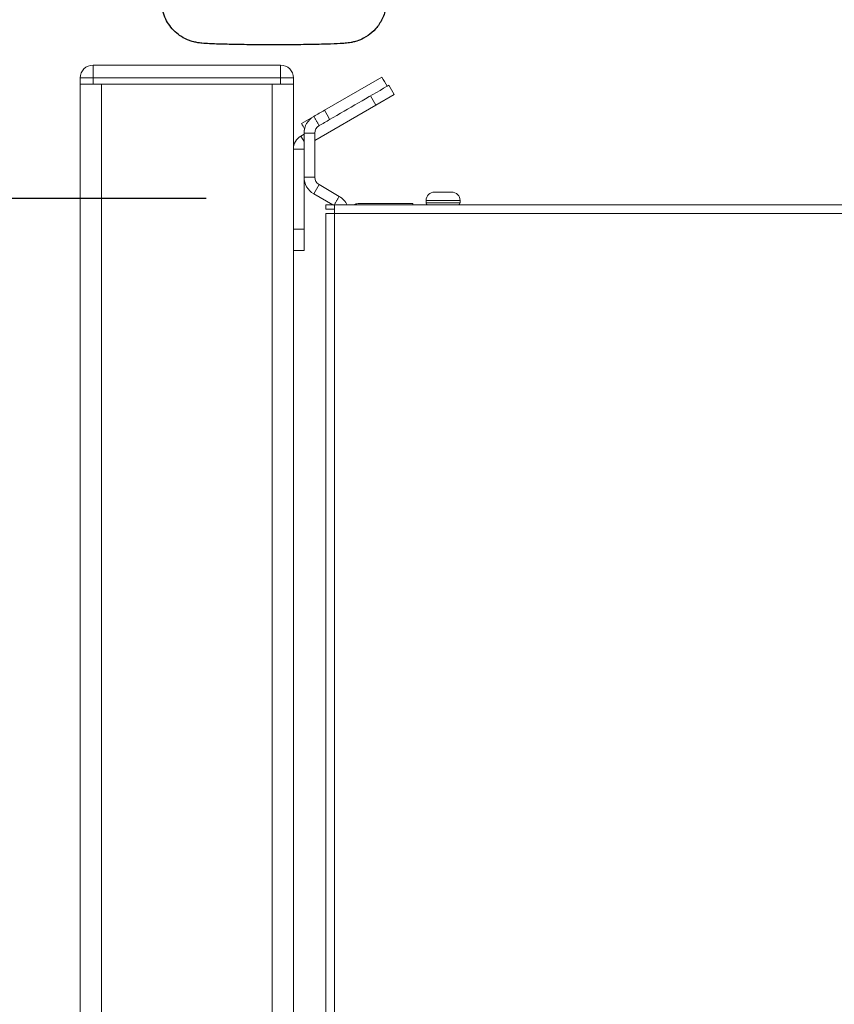
# Model space of a CAD drawing. Units: millimetres. Extents: x 13000 to 25075, y 8925 to 17464.
# Drawn here: x 15233 to 15424, y 11717 to 11948 of the extents above; entities that cross this region are included whole.
import ezdxf

# ---------------------------------------------------------------- set-up
doc = ezdxf.new("R2010")
doc.units = ezdxf.units.MM
doc.header["$LTSCALE"] = 50
for name, color, linetype in [('0-50', 7, 'Continuous'), ('Dimension', 3, 'Continuous'), ('Left$2', 7, 'Continuous')]:
    doc.layers.add(name, color=color, linetype=linetype)
doc.styles.get("Standard").update_dxf_attribs({"font": 'ARIsoP1.shx'})
doc.dimstyles.new('0DP', dxfattribs={"dimscale": 20, "dimtxt": 2.5, "dimasz": 1.5, "dimexe": 1.5, "dimexo": 1, "dimgap": 1, "dimtad": 1, "dimdec": 0, "dimzin": 0, "dimdsep": 46, "dimtxsty": 'Standard', "dimcen": 0, "dimclrd": 256, "dimclre": 256, "dimclrt": 256, "dimadec": 0, "dimazin": 0, "dimtfac": 1, "dimtdec": 4, "dimtofl": 0, "dimtmove": 0, "dimatfit": 3, "dimfxl": 1, "dimtolj": 1, "dimtzin": 0, "dimlwd": -1, "dimlwe": -1, "dimarcsym": 0})

# ---------------------------------------------------------------- blocks, each defined once
blk = doc.blocks.new('100-150_start_min_ht_lr_end')
at = {"layer": '0-50'}
blk.add_open_spline([(-204.38, -27.52), (-204.55, -28.58), (-204.87, -29.54), (-205.72, -31.31), (-206.25, -32.04), (-207.44, -33.41), (-208.06, -33.88), (-209.4, -34.82), (-209.96, -35.07), (-211.06, -35.53), (-211.46, -35.64), (-212.13, -35.82), (-212.38, -35.87), (-212.89, -35.96), (-213.1, -35.99), (-213.78, -36.08), (-214.14, -36.11), (-215.34, -36.2), (-216.25, -36.24), (-218.66, -36.32), (-220.2, -36.35), (-223.49, -36.41), (-225.22, -36.43), (-228.78, -36.45), (-230.61, -36.45), (-234.21, -36.44), (-235.97, -36.43), (-239.29, -36.39), (-240.84, -36.36), (-243.6, -36.29), (-244.8, -36.25), (-246.44, -36.17), (-246.97, -36.13), (-247.93, -36.04), (-248.24, -36.01), (-249.26, -35.81), (-249.62, -35.74), (-250.82, -35.32), (-251.49, -35.14), (-253.22, -33.94), (-253.7, -33.55), (-254.63, -32.6), (-255.02, -32.13), (-256.01, -30.65), (-256.59, -29.44), (-256.91, -27.84), (-256.94, -27.68), (-256.96, -27.52)], degree=3, knots=[3.145567, 3.145567, 3.145567, 3.145567, 3.154144, 3.154144, 3.164447, 3.164447, 3.17912, 3.17912, 3.203339, 3.203339, 3.239581, 3.239581, 3.280213, 3.280213, 3.339651, 3.339651, 3.488102, 3.488102, 3.801466, 3.801466, 4.160198, 4.160198, 4.490838, 4.490838, 4.816604, 4.816604, 5.141848, 5.141848, 5.469848, 5.469848, 5.810026, 5.810026, 6.03333, 6.03333, 6.15627, 6.15627, 6.207937, 6.207937, 6.245792, 6.245792, 6.257854, 6.257854, 6.265888, 6.265888, 6.277903, 6.277903, 6.279211, 6.279211, 6.279211, 6.279211], dxfattribs=at)
blk = doc.blocks.new('*D792')
at = {"layer": 'Defpoints', "color": 0}
for p in [(15178.63, 12580.17), (15178.63, 12324.79), (15247.45, 11933.14)]:
    blk.add_point(p, dxfattribs=at)
at = {"layer": 'Dimension'}
for p, q in [((15178.63, 12344.79), (15178.63, 12610.17)), ((15247.45, 11953.14), (15247.45, 12610.17)), ((15148.63, 12580.17), (14872.79, 12580.17)), ((15277.45, 12580.17), (15307.45, 12580.17))]:
    blk.add_line(p, q, dxfattribs=at)
for points in [[(15148.63, 12575.17), (15148.63, 12585.17), (15178.63, 12580.17)], [(15277.45, 12585.17), (15277.45, 12575.17), (15247.45, 12580.17)]]:
    blk.add_solid(points, dxfattribs=at)
at = {"layer": 'Dimension', "insert": (14995.71, 12627.77), "char_height": 50, "attachment_point": 5}
blk.add_mtext('\\A1;69(REF)', dxfattribs=at)
blk = doc.blocks.new('*D793')
at = {"layer": 'Defpoints', "color": 0}
for p in [(15523.55, 12580.17), (15523.55, 12487.23), (15247.45, 11933.14)]:
    blk.add_point(p, dxfattribs=at)
at = {"layer": 'Dimension'}
for p, q in [((15247.45, 11953.14), (15247.45, 12610.17)), ((15523.55, 12507.23), (15523.55, 12610.17)), ((15277.45, 12580.17), (15493.55, 12580.17))]:
    blk.add_line(p, q, dxfattribs=at)
for points in [[(15277.45, 12585.17), (15277.45, 12575.17), (15247.45, 12580.17)], [(15493.55, 12575.17), (15493.55, 12585.17), (15523.55, 12580.17)]]:
    blk.add_solid(points, dxfattribs=at)
at = {"layer": 'Dimension', "insert": (15385.5, 12625.17), "char_height": 50, "attachment_point": 5}
blk.add_mtext('\\A1;276', dxfattribs=at)
blk = doc.blocks.new('*D801')
at = {"layer": 'Defpoints', "color": 0}
for p in [(15079.11, 11906.35), (15297.01, 11906.35), (15247.45, 10388.14)]:
    blk.add_point(p, dxfattribs=at)
at = {"layer": 'Dimension'}
for p, q in [((15277.01, 11906.35), (15049.11, 11906.35)), ((15079.11, 10418.14), (15079.11, 11876.35)), ((15227.45, 10388.14), (15049.11, 10388.14))]:
    blk.add_line(p, q, dxfattribs=at)
for points in [[(15084.11, 11876.35), (15074.11, 11876.35), (15079.11, 11906.35)], [(15074.11, 10418.14), (15084.11, 10418.14), (15079.11, 10388.14)]]:
    blk.add_solid(points, dxfattribs=at)
at = {"layer": 'Dimension', "lineweight": 18, "insert": (15031.5, 11147.25), "char_height": 50, "attachment_point": 5, "rotation": 90}
blk.add_mtext('\\A1;1518 (TO TOP OF BOILER)', dxfattribs=at)
blk = doc.blocks.new('*D802')
at = {"layer": 'Defpoints', "color": 0}
for p in [(14907.02, 11937.64), (15250.45, 11937.64), (15247.45, 10388.14)]:
    blk.add_point(p, dxfattribs=at)
at = {"layer": 'Dimension'}
for p, q in [((15230.45, 11937.64), (14877.02, 11937.64)), ((14907.02, 10418.14), (14907.02, 11907.64)), ((15227.45, 10388.14), (14877.02, 10388.14))]:
    blk.add_line(p, q, dxfattribs=at)
for points in [[(14912.02, 11907.64), (14902.02, 11907.64), (14907.02, 11937.64)], [(14902.02, 10418.14), (14912.02, 10418.14), (14907.02, 10388.14)]]:
    blk.add_solid(points, dxfattribs=at)
at = {"layer": 'Dimension', "lineweight": 18, "insert": (14859.42, 11162.89), "char_height": 50, "attachment_point": 5, "rotation": 90}
blk.add_mtext('\\A1;1550 (TO TOP OF FRAME)', dxfattribs=at)
blk = doc.blocks.new('*D803')
at = {"layer": 'Defpoints', "color": 0}
for p in [(15817.45, 12719.07), (15247.45, 11933.14), (15817.45, 11900.65)]:
    blk.add_point(p, dxfattribs=at)
at = {"layer": 'Dimension'}
for p, q in [((15247.45, 11953.14), (15247.45, 12749.07)), ((15817.45, 11920.65), (15817.45, 12749.07)), ((15277.45, 12719.07), (15787.45, 12719.07))]:
    blk.add_line(p, q, dxfattribs=at)
for points in [[(15277.45, 12724.07), (15277.45, 12714.07), (15247.45, 12719.07)], [(15787.45, 12714.07), (15787.45, 12724.07), (15817.45, 12719.07)]]:
    blk.add_solid(points, dxfattribs=at)
at = {"layer": 'Dimension', "lineweight": 18, "insert": (15532.45, 12766.67), "char_height": 50, "attachment_point": 5}
blk.add_mtext('\\A1;570 (150kW) ', dxfattribs=at)

msp = doc.modelspace()

# ---------------------------------------------------------------- linework, layer by layer
at = {"layer": 'Left$2', "linetype": 'Continuous', "lineweight": 18, "extrusion": (1, 0, -1.83697e-16)}
for p, q in [((15250.45, 11937.64, 565.38), (15294.45, 11937.64, 565.38)), ((15247.45, 11933.14, 565.38), (15247.45, 11934.64, 565.38)), ((15250.45, 11933.14, 565.38), (15247.45, 11933.14, 565.38)), ((15247.45, 10388.14, 565.38), (15247.45, 11933.14, 565.38)), ((15250.45, 11933.14, 565.38), (15294.45, 11933.14, 565.38)), ((15292.45, 11933.14, 565.38), (15252.45, 11933.14, 565.38)), ((15297.45, 11933.14, 565.38), (15294.45, 11933.14, 565.38)), ((15297.45, 11934.64, 565.38), (15297.45, 11933.14, 565.38)), ((15297.45, 11933.14, 565.38), (15297.45, 10653.33, 565.38)), ((15304.7, 11927.06, 565.38), (15318.2, 11934.85, 565.38)), ((15319.83, 11932.91, 565.38), (15319.48, 11932.7, 565.38)), ((15319.83, 11932.91, 565.38), (15321.08, 11930.74, 565.38)), ((15321.08, 11930.74, 565.38), (15316.75, 11928.24, 565.38)), ((15316.75, 11928.24, 565.38), (15302.45, 11919.99, 565.38)), ((15299.35, 11923.97, 565.38), (15302.2, 11925.62, 565.38)), ((15299.35, 11923.97, 565.38), (15299.35, 11923.97, 565.38)), ((15299.35, 11923.97, 565.38), (15299.35, 11923.97, 565.38)), ((15305.82, 11924.82, 565.38), (15305.82, 11924.82, 565.38)), ((15299.95, 11921.43, 565.38), (15299.2, 11921, 565.38)), ((15302.45, 11921.72, 565.38), (15299.95, 11921.72, 565.38)), ((15299.95, 11911.34, 565.38), (15299.95, 11921.72, 565.38)), ((15302.45, 11911.34, 565.38), (15302.45, 11921.72, 565.38)), ((15302.45, 11921.72, 565.38), (15302.45, 11911.34, 565.38)), ((15302.45, 11911.34, 565.38), (15299.95, 11911.34, 565.38)), ((15299.95, 11911.29, 565.38), (15299.95, 11899.14, 565.38)), ((15303.45, 11909.61, 565.38), (15302.2, 11907.44, 565.38)), ((15308.2, 11906.86, 565.38), (15303.45, 11909.61, 565.38)), ((15303.45, 11909.61, 565.38), (15308.2, 11906.86, 565.38)), ((15306.67, 11904.86, 565.38), (15302.2, 11907.44, 565.38)), ((15330.96, 11907.86, 565.38), (15330.86, 11907.86, 565.38)), ((15330.96, 11907.86, 565.38), (15332.83, 11907.86, 565.38)), ((15332.86, 11907.86, 565.38), (15332.83, 11907.86, 565.38)), ((15333.76, 11907.86, 565.38), (15334.55, 11907.86, 565.38)), ((15312.65, 11905.16, 565.38), (15325.45, 11905.16, 565.38)), ((15325.45, 11905.16, 565.38), (15325.45, 11904.86, 565.38)), ((15328.55, 11905.86, 565.38), (15328.55, 11905.36, 565.38)), ((15336.55, 11905.36, 565.38), (15336.55, 11905.86, 565.38)), ((15305.05, 11904.86, 565.38), (15305.05, 11903.86, 565.38)), ((15305.05, 11904.86, 565.38), (15307.05, 11904.86, 565.38)), ((15305.05, 11903.86, 565.38), (15307.05, 11903.86, 565.38)), ((15307.05, 11902.86, 565.38), (15305.05, 11902.86, 565.38)), ((15305.05, 11056.86, 565.38), (15305.05, 11902.86, 565.38)), ((15307.05, 11904.86, 565.38), (15307.05, 11902.86, 565.38)), ((15307.05, 11904.86, 565.38), (15759.45, 11904.86, 565.38)), ((15299.95, 11899.14, 565.38), (15299.95, 11894.14, 565.38)), ((15299.95, 11894.14, 565.38), (15297.45, 11894.14, 565.38))]:
    msp.add_line(p, q, dxfattribs=at)
at = {"layer": 'Left$2', "linetype": 'Continuous', "lineweight": 13, "extrusion": (1, 0, -1.83697e-16)}
for p, q in [((15250.45, 11937.64, 565.38), (15250.45, 11934.64, 565.38)), ((15294.45, 11937.64, 565.38), (15294.45, 11934.64, 565.38)), ((15247.45, 11934.64, 565.38), (15250.45, 11934.64, 565.38)), ((15250.45, 11934.64, 565.38), (15250.45, 11933.14, 565.38)), ((15294.45, 11934.64, 565.38), (15250.45, 11934.64, 565.38)), ((15252.45, 11933.14, 565.38), (15252.45, 10388.14, 565.38)), ((15292.45, 10388.14, 565.38), (15292.45, 11933.14, 565.38)), ((15297.45, 11934.64, 565.38), (15294.45, 11934.64, 565.38)), ((15294.45, 11933.14, 565.38), (15294.45, 11934.64, 565.38)), ((15316.75, 11928.24, 565.38), (15315.5, 11930.41, 565.38)), ((15299.95, 11919.7, 565.38), (15299.2, 11921, 565.38)), ((15299.95, 11917.97, 565.38), (15297.45, 11917.97, 565.38)), ((15328.55, 11905.86, 565.38), (15336.55, 11905.86, 565.38)), ((15328.55, 11905.36, 565.38), (15336.55, 11905.36, 565.38)), ((15759.45, 11902.86, 565.38), (15307.05, 11902.86, 565.38)), ((15307.05, 11902.86, 565.38), (15307.05, 11056.86, 565.38)), ((15297.45, 11899.14, 565.38), (15299.95, 11899.14, 565.38))]:
    msp.add_line(p, q, dxfattribs=at)
at = {"layer": 'Left$2', "linetype": 'Continuous', "lineweight": 18}
for centre, radius, start, end in [((15250.45, 11934.64, 565.38), 3, 90, 180), ((15294.45, 11934.64, 565.38), 3, 0, 90), ((15304.45, 11921.72, 565.38), 4.5, 119.9999, 180), ((15304.45, 11921.72, 565.38), 2, 120.0002, 180), ((15304.45, 11921.72, 565.38), 4.5, 167.3088, 180.0001), ((15304.45, 11921.72, 565.38), 4.5, 167.3101, 180), ((15304.45, 11911.34, 565.38), 2, 180.0011, 239.992), ((15304.45, 11911.34, 565.38), 2, 179.9989, 240), ((15330.55, 11905.86, 565.38), 2, 90, 180), ((15334.55, 11905.86, 565.38), 2, 0, 90), ((15305.95, 11902.97, 565.38), 4.5, 24.3412, 60), ((15312.65, 11902.96, 565.38), 2.2, 90, 120.2738), ((15329.05, 11905.36, 565.38), 0.5, 180, 270), ((15336.05, 11905.36, 565.38), 0.5, 270, 0)]:
    msp.add_arc(centre, radius, start, end, dxfattribs=at)
at = {"layer": 'Left$2', "linetype": 'Continuous', "lineweight": 18, "extrusion": (-1.83697e-16, 0, -1)}
for centre, radius, start, end in [((-15304.45, 11921.72, -565.38), 4.5, 0, 59.9999), ((-15304.45, 11921.72, -565.38), 2, 0, 59.9998), ((-15300.95, 11917.97, -565.38), 3.5, 0, 60), ((-15304.45, 11911.34, -565.38), 4.5, 300, 0.0011), ((-15304.45, 11911.34, -565.38), 2, 300, 0.0011), ((-15304.45, 11911.34, -565.38), 2, 300.008, 359.9989), ((-15305.95, 11902.97, -565.38), 4.5, 120, 155.6588)]:
    msp.add_arc(centre, radius, start, end, dxfattribs=at)
at = {"layer": 'Left$2', "linetype": 'Continuous', "lineweight": 18}
for points, degree in [([(15305.95, 11924.89, 565.38), (15310.45, 11927.49, 565.38), (15314.95, 11930.09, 565.38), (15319.45, 11932.69, 565.38)], 3), ([(15319.45, 11932.69, 565.38), (15314.95, 11930.09, 565.38), (15310.45, 11927.49, 565.38), (15305.95, 11924.89, 565.38)], 3), ([(15319.45, 11932.69, 565.38), (15319.04, 11933.41, 565.38), (15318.62, 11934.13, 565.38), (15318.2, 11934.85, 565.38)], 3), ([(15302.2, 11925.62, 565.38), (15303.04, 11926.1, 565.38), (15303.87, 11926.58, 565.38), (15304.7, 11927.06, 565.38)], 3), ([(15305.95, 11924.89, 565.38), (15305.54, 11925.62, 565.38), (15305.12, 11926.34, 565.38), (15304.7, 11927.06, 565.38)], 3), ([(15300.08, 11922.71, 565.38), (15299.83, 11923.13, 565.38), (15299.59, 11923.55, 565.38), (15299.35, 11923.97, 565.38)], 3), ([(15300.08, 11922.71, 565.38), (15299.83, 11923.13, 565.38), (15299.59, 11923.55, 565.38), (15299.35, 11923.97, 565.38)], 3), ([(15300.08, 11922.71, 565.38), (15299.83, 11923.13, 565.38), (15299.59, 11923.55, 565.38), (15299.35, 11923.97, 565.38)], 3), ([(15303.45, 11923.45, 565.38), (15304.29, 11923.93, 565.38), (15305.12, 11924.41, 565.38), (15305.95, 11924.89, 565.38)], 3), ([(15305.95, 11924.89, 565.38), (15305.12, 11924.41, 565.38), (15304.29, 11923.93, 565.38), (15303.45, 11923.45, 565.38)], 3), ([(15303.45, 11923.45, 565.38), (15303.45, 11923.45, 565.38)], 1), ([(15302.45, 11921.72, 565.38), (15302.45, 11921.72, 565.38)], 1), ([(15302.45, 11911.34, 565.38), (15302.45, 11911.34, 565.38), (15302.45, 11911.34, 565.38), (15302.45, 11911.34, 565.38)], 3), ([(15303.45, 11909.61, 565.38), (15303.45, 11909.61, 565.38), (15303.45, 11909.61, 565.38), (15303.45, 11909.61, 565.38)], 3), ([(15330.47, 11907.86, 565.38), (15330.49, 11907.86, 565.38), (15330.52, 11907.86, 565.38), (15330.56, 11907.86, 565.38), (15330.57, 11907.86, 565.38)], 3), ([(15330.96, 11907.86, 565.38), (15330.92, 11907.86, 565.38), (15330.89, 11907.86, 565.38), (15330.85, 11907.86, 565.38)], 3), ([(15332.88, 11907.86, 565.38), (15332.87, 11907.86, 565.38), (15332.86, 11907.86, 565.38), (15332.84, 11907.86, 565.38), (15332.83, 11907.86, 565.38)], 3), ([(15333.76, 11907.86, 565.38), (15333.77, 11907.86, 565.38), (15333.79, 11907.86, 565.38), (15333.8, 11907.86, 565.38)], 3)]:
    msp.add_open_spline(points, degree=degree, dxfattribs=at)
at = {"layer": 'Left$2', "linetype": 'Continuous', "lineweight": 13}
for points in [[(15303.45, 11923.45, 565.38), (15302.2, 11925.62, 565.38)], [(15308.2, 11906.86, 565.38), (15306.95, 11904.7, 565.38)]]:
    msp.add_open_spline(points, degree=1, dxfattribs=at)
at = {"layer": 'Left$2', "linetype": 'Continuous', "lineweight": 18}
for points in [[(15330.85, 11907.86, 565.38), (15330.82, 11907.86, 565.38), (15330.79, 11907.86, 565.38), (15330.72, 11907.86, 565.38), (15330.66, 11907.86, 565.38), (15330.6, 11907.86, 565.38), (15330.53, 11907.86, 565.38), (15330.5, 11907.86, 565.38), (15330.47, 11907.86, 565.38)], [(15333.8, 11907.86, 565.38), (15333.72, 11907.86, 565.38), (15333.65, 11907.86, 565.38), (15333.49, 11907.86, 565.38), (15333.34, 11907.86, 565.38), (15333.19, 11907.86, 565.38), (15333.03, 11907.86, 565.38), (15332.95, 11907.86, 565.38), (15332.88, 11907.86, 565.38)]]:
    msp.add_open_spline(points, degree=3, knots=[0, 0, 0, 0, 0.25, 0.25, 0.5, 0.75, 0.75, 1, 1, 1, 1], dxfattribs=at)

# ---------------------------------------------------------------- block references
at = {"layer": 'Dimension'}
msp.add_blockref('100-150_start_min_ht_lr_end', (15523.55, 11978.86, 565.38), dxfattribs=at)

# ---------------------------------------------------------------- dimensions: what is measured, and where the dimension line sits
at = {"layer": 'Dimension', "lineweight": 18}
dim = msp.add_linear_dim(base=(15817.45, 12719.07), p1=(15247.45, 11933.14, 565.38), p2=(15817.45, 11900.65, 565.38), text='<> (150kW) ', dimstyle='0DP', override={"dimlfac": 1}, dxfattribs=at)
dim.commit()
dim.dimension.update_dxf_attribs({"geometry": '*D803', "text_midpoint": (15532.45, 12766.67)})
at = {"layer": 'Dimension'}
dim = msp.add_linear_dim(base=(15178.63, 12580.17), p1=(15247.45, 11933.14, 565.38), p2=(15178.63, 12324.79, 565.38), text='<>(REF)', dimstyle='0DP', override={"dimlfac": 1}, dxfattribs=at)
dim.commit()
dim.dimension.update_dxf_attribs({"geometry": '*D792', "text_midpoint": (14995.71, 12627.77)})
dim = msp.add_linear_dim(base=(15523.55, 12580.17), p1=(15247.45, 11933.14, 565.38), p2=(15523.55, 12487.23, 565.38), dimstyle='0DP', override={"dimlfac": 1}, dxfattribs=at)
dim.commit()
dim.dimension.update_dxf_attribs({"geometry": '*D793', "text_midpoint": (15385.5, 12625.17)})
at = {"layer": 'Dimension', "lineweight": 18}
for base, p1, p2, text, picture, middle in [((14907.02398997, 11937.64437787), (15247.4540961, 10388.14437787, 565.375), (15250.4540961, 11937.64437787, 565.375), '<> (TO TOP OF FRAME)', '*D802', (14859.41982331, 11162.89437787)), ((15079.11, 11906.35), (15247.45, 10388.14, 565.38), (15297.01, 11906.35, 565.38), '<> (TO TOP OF BOILER)', '*D801', (15031.5, 11147.25))]:
    dim = msp.add_linear_dim(base=base, p1=p1, p2=p2, angle=90, text=text, dimstyle='0DP', override={"dimlfac": 1}, dxfattribs=at)
    dim.commit()
    dim.dimension.update_dxf_attribs({"geometry": picture, "text_midpoint": middle})

doc.saveas('drawing.dxf')
